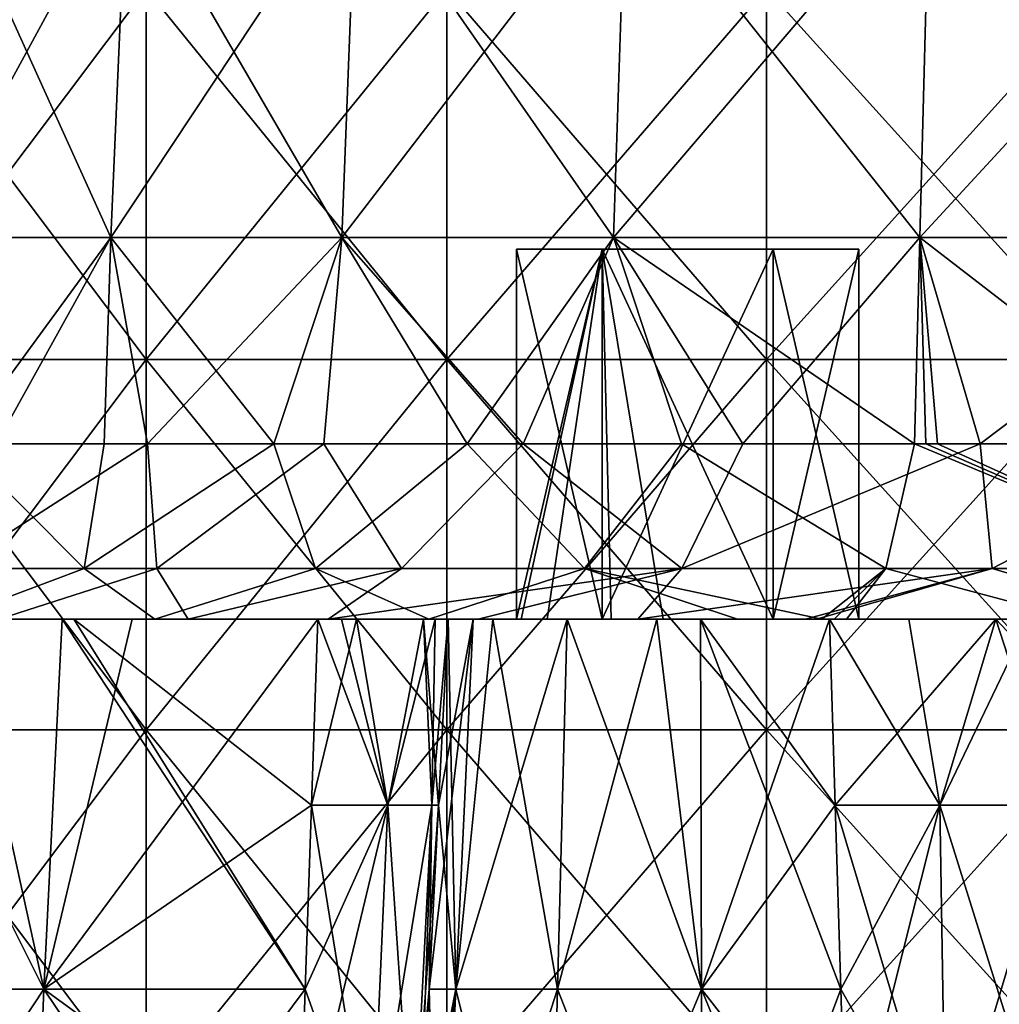
# Model space of a CAD drawing. Units: millimetres. Extents: x -92 to 92, y -245 to 265.
# Drawn here: x -58 to -31, y 110 to 136 of the extents above; entities that cross this region are included whole.
import ezdxf

# ---------------------------------------------------------------- set-up
doc = ezdxf.new("R2010")
doc.units = ezdxf.units.MM
doc.header["$LTSCALE"] = 65.185185
for name, color, linetype in [('20', 7, 'CONTINUOUS'), ('22', 7, 'CONTINUOUS'), ('27', 7, 'CONTINUOUS'), ('28', 7, 'CONTINUOUS'), ('29', 7, 'CONTINUOUS'), ('30', 7, 'CONTINUOUS'), ('31', 7, 'CONTINUOUS'), ('32', 7, 'CONTINUOUS'), ('33', 7, 'CONTINUOUS'), ('34', 7, 'CONTINUOUS'), ('35', 7, 'CONTINUOUS'), ('36', 7, 'CONTINUOUS'), ('37', 7, 'CONTINUOUS'), ('38', 7, 'CONTINUOUS'), ('39', 7, 'CONTINUOUS'), ('47', 7, 'CONTINUOUS'), ('48', 7, 'CONTINUOUS'), ('49', 7, 'CONTINUOUS'), ('50', 7, 'CONTINUOUS'), ('51', 7, 'CONTINUOUS'), ('52', 7, 'CONTINUOUS'), ('53', 7, 'CONTINUOUS'), ('54', 7, 'CONTINUOUS'), ('55', 7, 'CONTINUOUS'), ('56', 7, 'CONTINUOUS'), ('57', 7, 'CONTINUOUS'), ('68', 7, 'CONTINUOUS'), ('69', 7, 'CONTINUOUS')]:
    doc.layers.add(name, color=color, linetype=linetype)

msp = doc.modelspace()

# ---------------------------------------------------------------- linework, layer by layer
at = {"layer": '20', "linetype": 'CONTINUOUS'}
for points in [[(-31.425, 120, 72.282), (-35.767, 114.983, 74.315), (-35.922, 120, 74.102), (-31.425, 120, 72.282)], [(-32.939, 114.983, 72.891), (-35.767, 114.983, 74.315), (-31.425, 120, 72.282), (-32.939, 114.983, 72.891)], [(-29.803, 114.983, 72.45), (-32.939, 114.983, 72.891), (-30.524, 120, 72.197), (-29.803, 114.983, 72.45)], [(-30.524, 120, 72.197), (-32.939, 114.983, 72.891), (-31.425, 120, 72.282), (-30.524, 120, 72.197)], [(-35.767, 114.983, 74.315), (-32.939, 114.983, 72.891), (-35.614, 110.014, 74.525), (-35.767, 114.983, 74.315)], [(-32.939, 114.983, 72.891), (-35.459, 104.986, 74.738), (-35.614, 110.014, 74.525), (-32.939, 114.983, 72.891)], [(-32.782, 104.986, 73.391), (-35.459, 104.986, 74.738), (-32.939, 114.983, 72.891), (-32.782, 104.986, 73.391)], [(-29.803, 114.983, 72.45), (-32.782, 104.986, 73.391), (-32.939, 114.983, 72.891), (-29.803, 114.983, 72.45)], [(-29.815, 104.986, 72.974), (-32.782, 104.986, 73.391), (-29.803, 114.983, 72.45), (-29.815, 104.986, 72.974)]]:
    msp.add_3dface(points, dxfattribs=at)
at = {"layer": '22', "linetype": 'CONTINUOUS'}
for points in [[(-63.308, 110.014, 45.604), (-59.336, 120, 49.854), (-57.136, 110.014, 53.133), (-63.308, 110.014, 45.604)], [(-57.136, 110.014, -53.133), (-62.135, 120, -46.318), (-63.308, 110.014, -45.604), (-57.136, 110.014, -53.133)], [(-56.636, 120, -52.902), (-62.135, 120, -46.318), (-57.136, 110.014, -53.133), (-56.636, 120, -52.902)], [(-59.336, 120, 49.854), (-54.751, 120, 54.85), (-57.136, 110.014, 53.133), (-59.336, 120, 49.854)], [(-50.075, 110.014, -59.834), (-56.636, 120, -52.902), (-57.136, 110.014, -53.133), (-50.075, 110.014, -59.834)], [(-54.751, 120, 54.85), (-49.739, 120, 59.433), (-57.136, 110.014, 53.133), (-54.751, 120, 54.85)], [(-57.136, 110.014, 53.133), (-49.739, 120, 59.433), (-49.908, 114.983, 59.634), (-57.136, 110.014, 53.133)], [(-56.636, 120, -52.902), (-50.075, 110.014, -59.834), (-56.328, 120, -53.23), (-56.636, 120, -52.902)], [(-50.075, 110.014, -59.834), (-49.908, 114.983, -59.634), (-56.328, 120, -53.23), (-50.075, 110.014, -59.834)], [(-49.908, 114.983, -59.634), (-49.739, 120, -59.433), (-56.328, 120, -53.23), (-49.908, 114.983, -59.634)], [(-50.075, 110.014, 59.834), (-57.136, 110.014, 53.133), (-49.908, 114.983, 59.634), (-50.075, 110.014, 59.834)], [(-57.52, 100.017, -53.489), (-63.308, 110.014, -45.604), (-63.733, 100.017, -45.91), (-57.52, 100.017, -53.489)], [(-63.308, 110.014, 45.604), (-57.136, 110.014, 53.133), (-63.733, 100.017, 45.91), (-63.308, 110.014, 45.604)], [(-63.733, 100.017, 45.91), (-57.136, 110.014, 53.133), (-57.52, 100.017, 53.489), (-63.733, 100.017, 45.91)], [(-57.136, 110.014, -53.133), (-63.308, 110.014, -45.604), (-57.52, 100.017, -53.489), (-57.136, 110.014, -53.133)], [(-50.411, 100.017, -60.236), (-57.136, 110.014, -53.133), (-57.52, 100.017, -53.489), (-50.411, 100.017, -60.236)], [(-57.136, 110.014, 53.133), (-50.075, 110.014, 59.834), (-57.52, 100.017, 53.489), (-57.136, 110.014, 53.133)], [(-50.075, 110.014, 59.834), (-50.244, 104.986, 60.036), (-57.52, 100.017, 53.489), (-50.075, 110.014, 59.834)], [(-50.411, 100.017, -60.236), (-50.244, 104.986, -60.036), (-57.136, 110.014, -53.133), (-50.411, 100.017, -60.236)], [(-50.244, 104.986, -60.036), (-50.075, 110.014, -59.834), (-57.136, 110.014, -53.133), (-50.244, 104.986, -60.036)]]:
    msp.add_3dface(points, dxfattribs=at)
at = {"layer": '27', "linetype": 'CONTINUOUS'}
for points in [[(-63.415, 120, -44.55), (-62.135, 120, -46.318), (-54.134, 120, -47.841), (-63.415, 120, -44.55)], [(-63.415, 120, -44.55), (-54.134, 120, -47.841), (-59.689, 120, -40.7), (-63.415, 120, -44.55)], [(-62.135, 120, -46.318), (-56.636, 120, -52.902), (-54.134, 120, -47.841), (-62.135, 120, -46.318)], [(-54.751, 120, 54.85), (-59.336, 120, 49.854), (-53.471, 120, 52.665), (-54.751, 120, 54.85)], [(-59.336, 120, 49.854), (-58.053, 120, 44.729), (-53.471, 120, 52.665), (-59.336, 120, 49.854)], [(-53.238, 120, 48.837), (-58.053, 120, 44.729), (-58.354, 120, 42.592), (-53.238, 120, 48.837)], [(-53.471, 120, 52.665), (-58.053, 120, 44.729), (-53.238, 120, 48.837), (-53.471, 120, 52.665)], [(-56.636, 120, -52.902), (-56.328, 120, -53.23), (-46.74, 120, -55.088), (-56.636, 120, -52.902)], [(-54.134, 120, -47.841), (-56.636, 120, -52.902), (-46.74, 120, -55.088), (-54.134, 120, -47.841)], [(-56.328, 120, -53.23), (-49.739, 120, -59.433), (-46.74, 120, -55.088), (-56.328, 120, -53.23)], [(-49.739, 120, 59.433), (-54.751, 120, 54.85), (-53.471, 120, 52.665), (-49.739, 120, 59.433)], [(-48.688, 120, 60.454), (-49.739, 120, 59.433), (-53.471, 120, 52.665), (-48.688, 120, 60.454)], [(-48.688, 120, 60.454), (-53.471, 120, 52.665), (-45.403, 120, 56.195), (-48.688, 120, 60.454)], [(-45.403, 120, 56.195), (-53.471, 120, 52.665), (-49.457, 120, 52.662), (-45.403, 120, 56.195)], [(-49.457, 120, 52.662), (-53.471, 120, 52.665), (-53.238, 120, 48.837), (-49.457, 120, 52.662)], [(-49.739, 120, -59.433), (-49.098, 120, -60.02), (-46.74, 120, -55.088), (-49.739, 120, -59.433)], [(-49.098, 120, -60.02), (-46.885, 120, -63.356), (-42.059, 120, -64.849), (-49.098, 120, -60.02)], [(-46.74, 120, -55.088), (-49.098, 120, -60.02), (-38.408, 120, -61.188), (-46.74, 120, -55.088)], [(-49.098, 120, -60.02), (-40.408, 120, -64.849), (-38.408, 120, -61.188), (-49.098, 120, -60.02)], [(-40.408, 120, -64.849), (-49.098, 120, -60.02), (-42.059, 120, -64.849), (-40.408, 120, -64.849)], [(-46.885, 120, 63.356), (-48.688, 120, 60.454), (-41.098, 120, 59.415), (-46.885, 120, 63.356)], [(-41.098, 120, 59.415), (-48.688, 120, 60.454), (-45.403, 120, 56.195), (-41.098, 120, 59.415)], [(-46.885, 120, -63.356), (-46.213, 120, -68.161), (-44.369, 120, -68.849), (-46.885, 120, -63.356)], [(-42.059, 120, -64.849), (-46.885, 120, -63.356), (-44.369, 120, -68.849), (-42.059, 120, -64.849)], [(-46.569, 120, 64.265), (-46.885, 120, 63.356), (-36.566, 120, 62.308), (-46.569, 120, 64.265)], [(-36.566, 120, 62.308), (-46.885, 120, 63.356), (-41.098, 120, 59.415), (-36.566, 120, 62.308)], [(-46.213, 120, 68.161), (-46.569, 120, 64.265), (-44.248, 120, 68.64), (-46.213, 120, 68.161)], [(-44.248, 120, 68.64), (-46.569, 120, 64.265), (-42.059, 120, 64.849), (-44.248, 120, 68.64)], [(-42.059, 120, 64.849), (-46.569, 120, 64.265), (-36.566, 120, 62.308), (-42.059, 120, 64.849)], [(-46.213, 120, -68.161), (-45.543, 120, -71.796), (-43.543, 120, -70.279), (-46.213, 120, -68.161)], [(-46.213, 120, -68.161), (-43.543, 120, -70.279), (-44.369, 120, -68.849), (-46.213, 120, -68.161)], [(-45.543, 120, 71.796), (-46.213, 120, 68.161), (-44.369, 120, 68.849), (-45.543, 120, 71.796)], [(-46.213, 120, 68.161), (-44.248, 120, 68.64), (-44.369, 120, 68.849), (-46.213, 120, 68.161)], [(-45.543, 120, -71.796), (-45.008, 120, -72.671), (-43.543, 120, -70.279), (-45.543, 120, -71.796)], [(-43, 120, 74.478), (-45.543, 120, 71.796), (-42.059, 120, 72.849), (-43, 120, 74.478)], [(-42.059, 120, 72.849), (-45.543, 120, 71.796), (-44.369, 120, 68.849), (-42.059, 120, 72.849)], [(-45.008, 120, -72.671), (-43, 120, -74.478), (-39.405, 120, -75.339), (-45.008, 120, -72.671)], [(-45.008, 120, -72.671), (-39.405, 120, -75.339), (-42.059, 120, -72.849), (-45.008, 120, -72.671)], [(-43.543, 120, -70.279), (-45.008, 120, -72.671), (-42.059, 120, -72.849), (-43.543, 120, -70.279)], [(-40.579, 120, 75.296), (-43, 120, 74.478), (-41.818, 120, 72.849), (-40.579, 120, 75.296)], [(-41.818, 120, 72.849), (-43, 120, 74.478), (-42.059, 120, 72.849), (-41.818, 120, 72.849)], [(-39.405, 120, -75.339), (-35.922, 120, -74.102), (-42.059, 120, -72.849), (-39.405, 120, -75.339)], [(-42.059, 120, -72.849), (-35.922, 120, -74.102), (-37.441, 120, -72.849), (-42.059, 120, -72.849)], [(-37.441, 120, 64.849), (-42.059, 120, 64.849), (-36.271, 120, 62.48), (-37.441, 120, 64.849)], [(-36.271, 120, 62.48), (-42.059, 120, 64.849), (-36.566, 120, 62.308), (-36.271, 120, 62.48)], [(-37.441, 120, 72.849), (-40.579, 120, 75.296), (-41.818, 120, 72.849), (-37.441, 120, 72.849)], [(-31.425, 120, 72.282), (-39.405, 120, 75.339), (-40.579, 120, 75.296), (-31.425, 120, 72.282)], [(-31.425, 120, 72.282), (-40.579, 120, 75.296), (-37.441, 120, 72.849), (-31.425, 120, 72.282)], [(-40.408, 120, -64.849), (-37.441, 120, -64.849), (-36.122, 120, -62.566), (-40.408, 120, -64.849)], [(-38.408, 120, -61.188), (-40.408, 120, -64.849), (-36.122, 120, -62.566), (-38.408, 120, -61.188)], [(-31.425, 120, 72.282), (-35.922, 120, 74.102), (-39.405, 120, 75.339), (-31.425, 120, 72.282)], [(-35.131, 120, 68.849), (-31.425, 120, 72.282), (-37.441, 120, 72.849), (-35.131, 120, 68.849)], [(-35.922, 120, -74.102), (-33.777, 120, -72.911), (-37.441, 120, -72.849), (-35.922, 120, -74.102)], [(-37.441, 120, -72.849), (-33.777, 120, -72.911), (-35.131, 120, -68.849), (-37.441, 120, -72.849)], [(-35.131, 120, 68.849), (-37.441, 120, 64.849), (-33.395, 120, 67.417), (-35.131, 120, 68.849)], [(-33.395, 120, 67.417), (-37.441, 120, 64.849), (-36.271, 120, 62.48), (-33.395, 120, 67.417)], [(-35.131, 120, -68.849), (-29.264, 120, -66.052), (-37.441, 120, -64.849), (-35.131, 120, -68.849)], [(-37.441, 120, -64.849), (-29.264, 120, -66.052), (-35.456, 120, -62.946), (-37.441, 120, -64.849)], [(-36.122, 120, -62.566), (-37.441, 120, -64.849), (-35.79, 120, -62.757), (-36.122, 120, -62.566)], [(-35.79, 120, -62.757), (-37.441, 120, -64.849), (-35.456, 120, -62.946), (-35.79, 120, -62.757)], [(-33.395, 120, 67.417), (-36.271, 120, 62.48), (-26.91, 120, 67.046), (-33.395, 120, 67.417)], [(-30.524, 120, 72.197), (-31.425, 120, 72.282), (-35.131, 120, 68.849), (-30.524, 120, 72.197)], [(-30.524, 120, 72.197), (-35.131, 120, 68.849), (-33.395, 120, 67.417), (-30.524, 120, 72.197)], [(-33.777, 120, -72.911), (-29.264, 120, -66.052), (-35.131, 120, -68.849), (-33.777, 120, -72.911)], [(-33.777, 120, -72.911), (-31.425, 120, -72.282), (-29.264, 120, -66.052), (-33.777, 120, -72.911)], [(-30.524, 120, 72.197), (-33.395, 120, 67.417), (-26.91, 120, 67.046), (-30.524, 120, 72.197)], [(-31.425, 120, -72.282), (-26.601, 120, -72.792), (-29.264, 120, -66.052), (-31.425, 120, -72.282)]]:
    msp.add_3dface(points, dxfattribs=at)
at = {"layer": '28', "linetype": 'CONTINUOUS'}
for points in [[(-49.908, 114.983, 59.634), (-49.739, 120, 59.433), (-48.688, 120, 60.454), (-49.908, 114.983, 59.634)], [(-47.842, 114.983, 62.035), (-49.908, 114.983, 59.634), (-48.688, 120, 60.454), (-47.842, 114.983, 62.035)], [(-46.885, 120, 63.356), (-47.842, 114.983, 62.035), (-48.688, 120, 60.454), (-46.885, 120, 63.356)], [(-46.656, 114.983, 64.971), (-47.842, 114.983, 62.035), (-46.569, 120, 64.265), (-46.656, 114.983, 64.971)], [(-46.569, 120, 64.265), (-47.842, 114.983, 62.035), (-46.885, 120, 63.356), (-46.569, 120, 64.265)], [(-46.475, 114.983, 68.133), (-46.656, 114.983, 64.971), (-46.213, 120, 68.161), (-46.475, 114.983, 68.133)], [(-46.213, 120, 68.161), (-46.656, 114.983, 64.971), (-46.569, 120, 64.265), (-46.213, 120, 68.161)], [(-50.244, 104.986, 60.036), (-50.075, 110.014, 59.834), (-47.842, 114.983, 62.035), (-50.244, 104.986, 60.036)], [(-50.244, 104.986, 60.036), (-47.842, 114.983, 62.035), (-48.29, 104.986, 62.307), (-50.244, 104.986, 60.036)], [(-50.075, 110.014, 59.834), (-49.908, 114.983, 59.634), (-47.842, 114.983, 62.035), (-50.075, 110.014, 59.834)], [(-47.842, 114.983, 62.035), (-46.656, 114.983, 64.971), (-48.29, 104.986, 62.307), (-47.842, 114.983, 62.035)], [(-48.29, 104.986, 62.307), (-46.656, 114.983, 64.971), (-47.167, 104.986, 65.086), (-48.29, 104.986, 62.307)], [(-46.656, 114.983, 64.971), (-46.475, 114.983, 68.133), (-47.167, 104.986, 65.086), (-46.656, 114.983, 64.971)], [(-47.167, 104.986, 65.086), (-46.475, 114.983, 68.133), (-46.734, 110.014, 68.105), (-47.167, 104.986, 65.086)], [(-46.996, 104.986, 68.077), (-47.167, 104.986, 65.086), (-46.734, 110.014, 68.105), (-46.996, 104.986, 68.077)]]:
    msp.add_3dface(points, dxfattribs=at)
at = {"layer": '29', "linetype": 'CONTINUOUS'}
for points in [[(-46.734, 110.014, 68.105), (-46.475, 114.983, 68.133), (-45.543, 120, 71.796), (-46.734, 110.014, 68.105)], [(-46.01, 110.014, 72.033), (-46.734, 110.014, 68.105), (-45.543, 120, 71.796), (-46.01, 110.014, 72.033)], [(-46.475, 114.983, 68.133), (-46.213, 120, 68.161), (-45.543, 120, 71.796), (-46.475, 114.983, 68.133)], [(-43.262, 110.014, 74.931), (-46.01, 110.014, 72.033), (-43, 120, 74.478), (-43.262, 110.014, 74.931)], [(-43, 120, 74.478), (-46.01, 110.014, 72.033), (-45.543, 120, 71.796), (-43, 120, 74.478)], [(-39.378, 110.014, 75.862), (-43.262, 110.014, 74.931), (-40.579, 120, 75.296), (-39.378, 110.014, 75.862)], [(-40.579, 120, 75.296), (-43.262, 110.014, 74.931), (-43, 120, 74.478), (-40.579, 120, 75.296)], [(-39.405, 120, 75.339), (-39.378, 110.014, 75.862), (-40.579, 120, 75.296), (-39.405, 120, 75.339)], [(-35.922, 120, 74.102), (-39.378, 110.014, 75.862), (-39.405, 120, 75.339), (-35.922, 120, 74.102)], [(-35.922, 120, 74.102), (-35.767, 114.983, 74.315), (-39.378, 110.014, 75.862), (-35.922, 120, 74.102)], [(-35.767, 114.983, 74.315), (-35.614, 110.014, 74.525), (-39.378, 110.014, 75.862), (-35.767, 114.983, 74.315)], [(-47.255, 100.017, 68.05), (-46.996, 104.986, 68.077), (-46.01, 110.014, 72.033), (-47.255, 100.017, 68.05)], [(-46.477, 100.017, 72.271), (-47.255, 100.017, 68.05), (-46.01, 110.014, 72.033), (-46.477, 100.017, 72.271)], [(-46.996, 104.986, 68.077), (-46.734, 110.014, 68.105), (-46.01, 110.014, 72.033), (-46.996, 104.986, 68.077)], [(-43.524, 100.017, 75.385), (-46.477, 100.017, 72.271), (-43.262, 110.014, 74.931), (-43.524, 100.017, 75.385)], [(-43.262, 110.014, 74.931), (-46.477, 100.017, 72.271), (-46.01, 110.014, 72.033), (-43.262, 110.014, 74.931)], [(-39.35, 100.017, 76.386), (-43.524, 100.017, 75.385), (-39.378, 110.014, 75.862), (-39.35, 100.017, 76.386)], [(-39.378, 110.014, 75.862), (-43.524, 100.017, 75.385), (-43.262, 110.014, 74.931), (-39.378, 110.014, 75.862)], [(-35.614, 110.014, 74.525), (-39.35, 100.017, 76.386), (-39.378, 110.014, 75.862), (-35.614, 110.014, 74.525)], [(-35.614, 110.014, 74.525), (-35.459, 104.986, 74.738), (-39.35, 100.017, 76.386), (-35.614, 110.014, 74.525)]]:
    msp.add_3dface(points, dxfattribs=at)
at = {"layer": '30', "linetype": 'CONTINUOUS'}
for points in [[(-35.767, 114.983, -74.315), (-32.939, 114.983, -72.891), (-35.922, 120, -74.102), (-35.767, 114.983, -74.315)], [(-35.922, 120, -74.102), (-32.939, 114.983, -72.891), (-33.777, 120, -72.911), (-35.922, 120, -74.102)], [(-33.777, 120, -72.911), (-32.939, 114.983, -72.891), (-31.425, 120, -72.282), (-33.777, 120, -72.911)], [(-32.939, 114.983, -72.891), (-29.803, 114.983, -72.45), (-31.425, 120, -72.282), (-32.939, 114.983, -72.891)], [(-26.691, 114.983, -73.039), (-26.601, 120, -72.792), (-31.425, 120, -72.282), (-26.691, 114.983, -73.039)], [(-29.803, 114.983, -72.45), (-26.691, 114.983, -73.039), (-31.425, 120, -72.282), (-29.803, 114.983, -72.45)], [(-32.939, 114.983, -72.891), (-35.767, 114.983, -74.315), (-32.782, 104.986, -73.391), (-32.939, 114.983, -72.891)], [(-32.782, 104.986, -73.391), (-35.767, 114.983, -74.315), (-35.614, 110.014, -74.525), (-32.782, 104.986, -73.391)], [(-29.803, 114.983, -72.45), (-32.939, 114.983, -72.891), (-29.815, 104.986, -72.974), (-29.803, 114.983, -72.45)], [(-29.815, 104.986, -72.974), (-32.939, 114.983, -72.891), (-32.782, 104.986, -73.391), (-29.815, 104.986, -72.974)], [(-35.459, 104.986, -74.738), (-32.782, 104.986, -73.391), (-35.614, 110.014, -74.525), (-35.459, 104.986, -74.738)]]:
    msp.add_3dface(points, dxfattribs=at)
at = {"layer": '31', "linetype": 'CONTINUOUS'}
for points in [[(-46.475, 114.983, -68.133), (-46.01, 110.014, -72.033), (-46.213, 120, -68.161), (-46.475, 114.983, -68.133)], [(-46.213, 120, -68.161), (-46.01, 110.014, -72.033), (-45.543, 120, -71.796), (-46.213, 120, -68.161)], [(-46.01, 110.014, -72.033), (-43.262, 110.014, -74.931), (-45.008, 120, -72.671), (-46.01, 110.014, -72.033)], [(-45.543, 120, -71.796), (-46.01, 110.014, -72.033), (-45.008, 120, -72.671), (-45.543, 120, -71.796)], [(-45.008, 120, -72.671), (-43.262, 110.014, -74.931), (-43, 120, -74.478), (-45.008, 120, -72.671)], [(-43.262, 110.014, -74.931), (-39.378, 110.014, -75.862), (-43, 120, -74.478), (-43.262, 110.014, -74.931)], [(-43, 120, -74.478), (-39.378, 110.014, -75.862), (-39.405, 120, -75.339), (-43, 120, -74.478)], [(-35.767, 114.983, -74.315), (-35.922, 120, -74.102), (-39.405, 120, -75.339), (-35.767, 114.983, -74.315)], [(-35.614, 110.014, -74.525), (-35.767, 114.983, -74.315), (-39.405, 120, -75.339), (-35.614, 110.014, -74.525)], [(-39.378, 110.014, -75.862), (-35.614, 110.014, -74.525), (-39.405, 120, -75.339), (-39.378, 110.014, -75.862)], [(-46.734, 110.014, -68.105), (-46.01, 110.014, -72.033), (-46.475, 114.983, -68.133), (-46.734, 110.014, -68.105)], [(-46.477, 100.017, -72.271), (-46.734, 110.014, -68.105), (-46.996, 104.986, -68.077), (-46.477, 100.017, -72.271)], [(-46.01, 110.014, -72.033), (-46.734, 110.014, -68.105), (-46.477, 100.017, -72.271), (-46.01, 110.014, -72.033)], [(-43.524, 100.017, -75.385), (-46.01, 110.014, -72.033), (-46.477, 100.017, -72.271), (-43.524, 100.017, -75.385)], [(-43.262, 110.014, -74.931), (-46.01, 110.014, -72.033), (-43.524, 100.017, -75.385), (-43.262, 110.014, -74.931)], [(-39.35, 100.017, -76.386), (-43.262, 110.014, -74.931), (-43.524, 100.017, -75.385), (-39.35, 100.017, -76.386)], [(-39.378, 110.014, -75.862), (-43.262, 110.014, -74.931), (-39.35, 100.017, -76.386), (-39.378, 110.014, -75.862)], [(-35.459, 104.986, -74.738), (-35.614, 110.014, -74.525), (-39.378, 110.014, -75.862), (-35.459, 104.986, -74.738)], [(-35.305, 100.017, -74.949), (-35.459, 104.986, -74.738), (-39.378, 110.014, -75.862), (-35.305, 100.017, -74.949)], [(-35.305, 100.017, -74.949), (-39.378, 110.014, -75.862), (-39.35, 100.017, -76.386), (-35.305, 100.017, -74.949)]]:
    msp.add_3dface(points, dxfattribs=at)
at = {"layer": '32', "linetype": 'CONTINUOUS'}
for points in [[(-49.908, 114.983, -59.634), (-47.842, 114.983, -62.035), (-49.739, 120, -59.433), (-49.908, 114.983, -59.634)], [(-49.739, 120, -59.433), (-47.842, 114.983, -62.035), (-49.098, 120, -60.02), (-49.739, 120, -59.433)], [(-49.098, 120, -60.02), (-47.842, 114.983, -62.035), (-46.885, 120, -63.356), (-49.098, 120, -60.02)], [(-47.842, 114.983, -62.035), (-46.656, 114.983, -64.971), (-46.885, 120, -63.356), (-47.842, 114.983, -62.035)], [(-46.475, 114.983, -68.133), (-46.213, 120, -68.161), (-46.885, 120, -63.356), (-46.475, 114.983, -68.133)], [(-46.656, 114.983, -64.971), (-46.475, 114.983, -68.133), (-46.885, 120, -63.356), (-46.656, 114.983, -64.971)], [(-50.075, 110.014, -59.834), (-48.29, 104.986, -62.307), (-49.908, 114.983, -59.634), (-50.075, 110.014, -59.834)], [(-49.908, 114.983, -59.634), (-48.29, 104.986, -62.307), (-47.842, 114.983, -62.035), (-49.908, 114.983, -59.634)], [(-48.29, 104.986, -62.307), (-47.167, 104.986, -65.086), (-47.842, 114.983, -62.035), (-48.29, 104.986, -62.307)], [(-47.842, 114.983, -62.035), (-47.167, 104.986, -65.086), (-46.656, 114.983, -64.971), (-47.842, 114.983, -62.035)], [(-47.167, 104.986, -65.086), (-46.996, 104.986, -68.077), (-46.656, 114.983, -64.971), (-47.167, 104.986, -65.086)], [(-46.996, 104.986, -68.077), (-46.734, 110.014, -68.105), (-46.656, 114.983, -64.971), (-46.996, 104.986, -68.077)], [(-46.734, 110.014, -68.105), (-46.475, 114.983, -68.133), (-46.656, 114.983, -64.971), (-46.734, 110.014, -68.105)], [(-50.244, 104.986, -60.036), (-48.29, 104.986, -62.307), (-50.075, 110.014, -59.834), (-50.244, 104.986, -60.036)]]:
    msp.add_3dface(points, dxfattribs=at)
at = {"layer": '33', "linetype": 'CONTINUOUS'}
for points in [[(-37.441, 120, -72.849), (-35.131, 120, -68.849), (-35.131, 130, -68.849), (-37.441, 120, -72.849)], [(-37.441, 130, -72.849), (-37.441, 120, -72.849), (-35.131, 130, -68.849), (-37.441, 130, -72.849)]]:
    msp.add_3dface(points, dxfattribs=at)
at = {"layer": '34', "linetype": 'CONTINUOUS'}
for points in [[(-42.059, 120, -72.849), (-37.441, 120, -72.849), (-37.441, 130, -72.849), (-42.059, 120, -72.849)], [(-42.059, 120, -72.849), (-37.441, 130, -72.849), (-42.059, 130, -72.849), (-42.059, 120, -72.849)]]:
    msp.add_3dface(points, dxfattribs=at)
at = {"layer": '35', "linetype": 'CONTINUOUS'}
for points in [[(-44.369, 120, -68.849), (-43.543, 120, -70.279), (-42.059, 130, -72.849), (-44.369, 120, -68.849)], [(-44.369, 120, -68.849), (-42.059, 130, -72.849), (-44.369, 130, -68.849), (-44.369, 120, -68.849)], [(-43.543, 120, -70.279), (-42.059, 120, -72.849), (-42.059, 130, -72.849), (-43.543, 120, -70.279)]]:
    msp.add_3dface(points, dxfattribs=at)
at = {"layer": '36', "linetype": 'CONTINUOUS'}
for points in [[(-42.059, 120, -64.849), (-44.369, 120, -68.849), (-44.369, 130, -68.849), (-42.059, 120, -64.849)], [(-42.059, 120, -64.849), (-44.369, 130, -68.849), (-42.059, 130, -64.849), (-42.059, 120, -64.849)]]:
    msp.add_3dface(points, dxfattribs=at)
at = {"layer": '37', "linetype": 'CONTINUOUS'}
for points in [[(-37.441, 120, -64.849), (-40.408, 120, -64.849), (-42.059, 130, -64.849), (-37.441, 120, -64.849)], [(-37.441, 120, -64.849), (-42.059, 130, -64.849), (-37.441, 130, -64.849), (-37.441, 120, -64.849)], [(-40.408, 120, -64.849), (-42.059, 120, -64.849), (-42.059, 130, -64.849), (-40.408, 120, -64.849)]]:
    msp.add_3dface(points, dxfattribs=at)
at = {"layer": '38', "linetype": 'CONTINUOUS'}
for points in [[(-35.131, 120, -68.849), (-37.441, 120, -64.849), (-37.441, 130, -64.849), (-35.131, 120, -68.849)], [(-35.131, 130, -68.849), (-35.131, 120, -68.849), (-37.441, 130, -64.849), (-35.131, 130, -68.849)]]:
    msp.add_3dface(points, dxfattribs=at)
at = {"layer": '39', "linetype": 'CONTINUOUS'}
for points in [[(-37.441, 130, -72.849), (-35.131, 130, -68.849), (-44.369, 130, -68.849), (-37.441, 130, -72.849)], [(-42.059, 130, -72.849), (-37.441, 130, -72.849), (-44.369, 130, -68.849), (-42.059, 130, -72.849)], [(-44.369, 130, -68.849), (-35.131, 130, -68.849), (-42.059, 130, -64.849), (-44.369, 130, -68.849)], [(-42.059, 130, -64.849), (-35.131, 130, -68.849), (-37.441, 130, -64.849), (-42.059, 130, -64.849)]]:
    msp.add_3dface(points, dxfattribs=at)
at = {"layer": '47', "linetype": 'CONTINUOUS'}
for points in [[(-44.369, 120, 68.849), (-44.248, 120, 68.64), (-42.059, 130, 64.849), (-44.369, 120, 68.849)], [(-44.369, 130, 68.849), (-44.369, 120, 68.849), (-42.059, 130, 64.849), (-44.369, 130, 68.849)], [(-44.248, 120, 68.64), (-42.059, 120, 64.849), (-42.059, 130, 64.849), (-44.248, 120, 68.64)]]:
    msp.add_3dface(points, dxfattribs=at)
at = {"layer": '48', "linetype": 'CONTINUOUS'}
for points in [[(-42.059, 120, 72.849), (-44.369, 120, 68.849), (-44.369, 130, 68.849), (-42.059, 120, 72.849)], [(-42.059, 120, 72.849), (-44.369, 130, 68.849), (-42.059, 130, 72.849), (-42.059, 120, 72.849)]]:
    msp.add_3dface(points, dxfattribs=at)
at = {"layer": '49', "linetype": 'CONTINUOUS'}
for points in [[(-37.441, 120, 72.849), (-41.818, 120, 72.849), (-42.059, 130, 72.849), (-37.441, 120, 72.849)], [(-37.441, 120, 72.849), (-42.059, 130, 72.849), (-37.441, 130, 72.849), (-37.441, 120, 72.849)], [(-41.818, 120, 72.849), (-42.059, 120, 72.849), (-42.059, 130, 72.849), (-41.818, 120, 72.849)]]:
    msp.add_3dface(points, dxfattribs=at)
at = {"layer": '50', "linetype": 'CONTINUOUS'}
for points in [[(-35.131, 120, 68.849), (-37.441, 120, 72.849), (-37.441, 130, 72.849), (-35.131, 120, 68.849)], [(-35.131, 120, 68.849), (-37.441, 130, 72.849), (-35.131, 130, 68.849), (-35.131, 120, 68.849)]]:
    msp.add_3dface(points, dxfattribs=at)
at = {"layer": '51', "linetype": 'CONTINUOUS'}
for points in [[(-37.441, 120, 64.849), (-35.131, 120, 68.849), (-35.131, 130, 68.849), (-37.441, 120, 64.849)], [(-37.441, 120, 64.849), (-35.131, 130, 68.849), (-37.441, 130, 64.849), (-37.441, 120, 64.849)]]:
    msp.add_3dface(points, dxfattribs=at)
at = {"layer": '52', "linetype": 'CONTINUOUS'}
for points in [[(-42.059, 120, 64.849), (-37.441, 120, 64.849), (-37.441, 130, 64.849), (-42.059, 120, 64.849)], [(-42.059, 130, 64.849), (-42.059, 120, 64.849), (-37.441, 130, 64.849), (-42.059, 130, 64.849)]]:
    msp.add_3dface(points, dxfattribs=at)
at = {"layer": '53', "linetype": 'CONTINUOUS'}
for points in [[(-44.369, 130, 68.849), (-42.059, 130, 64.849), (-37.441, 130, 72.849), (-44.369, 130, 68.849)], [(-42.059, 130, 72.849), (-44.369, 130, 68.849), (-37.441, 130, 72.849), (-42.059, 130, 72.849)], [(-37.441, 130, 72.849), (-42.059, 130, 64.849), (-35.131, 130, 68.849), (-37.441, 130, 72.849)], [(-35.131, 130, 68.849), (-42.059, 130, 64.849), (-37.441, 130, 64.849), (-35.131, 130, 68.849)]]:
    msp.add_3dface(points, dxfattribs=at)
at = {"layer": '54', "linetype": 'CONTINUOUS'}
for points in [[(-34.402, 121.373, -59.585), (-25.572, 121.373, -63.875), (-33.626, 124.738, -58.242), (-34.402, 121.373, -59.585)], [(-33.626, 124.738, -58.242), (-25.572, 121.373, -63.875), (-33.316, 124.738, -58.419), (-33.626, 124.738, -58.242)], [(-33.316, 124.738, -58.419), (-25.572, 121.373, -63.875), (-33.006, 124.738, -58.595), (-33.316, 124.738, -58.419)], [(-33.006, 124.738, -58.595), (-25.572, 121.373, -63.875), (-26.261, 124.738, -61.912), (-33.006, 124.738, -58.595)], [(-36.122, 120, -62.566), (-35.79, 120, -62.757), (-34.402, 121.373, -59.585), (-36.122, 120, -62.566)], [(-35.79, 120, -62.757), (-35.456, 120, -62.946), (-34.402, 121.373, -59.585), (-35.79, 120, -62.757)], [(-35.456, 120, -62.946), (-29.264, 120, -66.052), (-34.402, 121.373, -59.585), (-35.456, 120, -62.946)], [(-34.402, 121.373, -59.585), (-29.264, 120, -66.052), (-25.572, 121.373, -63.875), (-34.402, 121.373, -59.585)]]:
    msp.add_3dface(points, dxfattribs=at)
at = {"layer": '55', "linetype": 'CONTINUOUS'}
for points in [[(-61.155, 121.373, -31.527), (-56.045, 121.373, -39.91), (-59.399, 124.738, -31.537), (-61.155, 121.373, -31.527)], [(-54.083, 121.373, 42.531), (-59.585, 121.373, 34.402), (-54.337, 124.738, 39.627), (-54.083, 121.373, 42.531)], [(-54.337, 124.738, 39.627), (-59.585, 121.373, 34.402), (-58.419, 124.738, 33.316), (-54.337, 124.738, 39.627)], [(-59.399, 124.738, -31.537), (-56.045, 121.373, -39.91), (-55.508, 124.738, -37.968), (-59.399, 124.738, -31.537)], [(-56.045, 121.373, -39.91), (-49.795, 121.373, -47.48), (-50.925, 124.738, -43.925), (-56.045, 121.373, -39.91)], [(-55.508, 124.738, -37.968), (-56.045, 121.373, -39.91), (-50.925, 124.738, -43.925), (-55.508, 124.738, -37.968)], [(-49.575, 124.738, 45.443), (-54.083, 121.373, 42.531), (-54.337, 124.738, 39.627), (-49.575, 124.738, 45.443)], [(-47.48, 121.373, 49.795), (-54.083, 121.373, 42.531), (-49.575, 124.738, 45.443), (-47.48, 121.373, 49.795)], [(-50.925, 124.738, -43.925), (-49.795, 121.373, -47.48), (-45.705, 124.738, -49.334), (-50.925, 124.738, -43.925)], [(-49.795, 121.373, -47.48), (-42.531, 121.373, -54.083), (-45.705, 124.738, -49.334), (-49.795, 121.373, -47.48)], [(-44.195, 124.738, 50.691), (-47.48, 121.373, 49.795), (-49.575, 124.738, 45.443), (-44.195, 124.738, 50.691)], [(-39.91, 121.373, 56.045), (-47.48, 121.373, 49.795), (-44.195, 124.738, 50.691), (-39.91, 121.373, 56.045)], [(-45.705, 124.738, -49.334), (-42.531, 121.373, -54.083), (-39.915, 124.738, -54.126), (-45.705, 124.738, -49.334)], [(-38.262, 124.738, 55.306), (-39.91, 121.373, 56.045), (-44.195, 124.738, 50.691), (-38.262, 124.738, 55.306)], [(-42.531, 121.373, -54.083), (-34.402, 121.373, -59.585), (-39.915, 124.738, -54.126), (-42.531, 121.373, -54.083)], [(-34.402, 121.373, -59.585), (-33.626, 124.738, -58.242), (-39.915, 124.738, -54.126), (-34.402, 121.373, -59.585)], [(-31.527, 121.373, 61.155), (-39.91, 121.373, 56.045), (-31.852, 124.738, 59.23), (-31.527, 121.373, 61.155)], [(-31.852, 124.738, 59.23), (-39.91, 121.373, 56.045), (-38.262, 124.738, 55.306), (-31.852, 124.738, 59.23)], [(-25.044, 124.738, 62.415), (-31.527, 121.373, 61.155), (-31.852, 124.738, 59.23), (-25.044, 124.738, 62.415)], [(-22.503, 121.373, 65.019), (-31.527, 121.373, 61.155), (-25.044, 124.738, 62.415), (-22.503, 121.373, 65.019)], [(-61.155, 121.373, -31.527), (-59.689, 120, -40.7), (-56.045, 121.373, -39.91), (-61.155, 121.373, -31.527)], [(-59.689, 120, -40.7), (-54.134, 120, -47.841), (-56.045, 121.373, -39.91), (-59.689, 120, -40.7)], [(-54.083, 121.373, 42.531), (-58.354, 120, 42.592), (-59.585, 121.373, 34.402), (-54.083, 121.373, 42.531)], [(-53.238, 120, 48.837), (-58.354, 120, 42.592), (-54.083, 121.373, 42.531), (-53.238, 120, 48.837)], [(-56.045, 121.373, -39.91), (-54.134, 120, -47.841), (-49.795, 121.373, -47.48), (-56.045, 121.373, -39.91)], [(-54.134, 120, -47.841), (-46.74, 120, -55.088), (-49.795, 121.373, -47.48), (-54.134, 120, -47.841)], [(-47.48, 121.373, 49.795), (-53.238, 120, 48.837), (-54.083, 121.373, 42.531), (-47.48, 121.373, 49.795)], [(-49.457, 120, 52.662), (-53.238, 120, 48.837), (-47.48, 121.373, 49.795), (-49.457, 120, 52.662)], [(-49.795, 121.373, -47.48), (-46.74, 120, -55.088), (-42.531, 121.373, -54.083), (-49.795, 121.373, -47.48)], [(-45.403, 120, 56.195), (-49.457, 120, 52.662), (-39.91, 121.373, 56.045), (-45.403, 120, 56.195)], [(-39.91, 121.373, 56.045), (-49.457, 120, 52.662), (-47.48, 121.373, 49.795), (-39.91, 121.373, 56.045)], [(-46.74, 120, -55.088), (-38.408, 120, -61.188), (-42.531, 121.373, -54.083), (-46.74, 120, -55.088)], [(-41.098, 120, 59.415), (-45.403, 120, 56.195), (-39.91, 121.373, 56.045), (-41.098, 120, 59.415)], [(-38.408, 120, -61.188), (-36.122, 120, -62.566), (-42.531, 121.373, -54.083), (-38.408, 120, -61.188)], [(-36.122, 120, -62.566), (-34.402, 121.373, -59.585), (-42.531, 121.373, -54.083), (-36.122, 120, -62.566)], [(-36.566, 120, 62.308), (-41.098, 120, 59.415), (-31.527, 121.373, 61.155), (-36.566, 120, 62.308)], [(-31.527, 121.373, 61.155), (-41.098, 120, 59.415), (-39.91, 121.373, 56.045), (-31.527, 121.373, 61.155)], [(-36.271, 120, 62.48), (-36.566, 120, 62.308), (-31.527, 121.373, 61.155), (-36.271, 120, 62.48)], [(-26.91, 120, 67.046), (-36.271, 120, 62.48), (-31.527, 121.373, 61.155), (-26.91, 120, 67.046)], [(-22.503, 121.373, 65.019), (-26.91, 120, 67.046), (-31.527, 121.373, 61.155), (-22.503, 121.373, 65.019)]]:
    msp.add_3dface(points, dxfattribs=at)
at = {"layer": '56', "linetype": 'CONTINUOUS'}
for points in [[(-55.325, 130.313, 37.72), (-60.328, 130.313, 29.053), (-54.892, 140.309, 37.425), (-55.325, 130.313, 37.72)], [(-60.328, 130.313, 29.053), (-59.856, 140.309, 28.825), (-54.892, 140.309, 37.425), (-60.328, 130.313, 29.053)], [(-60.328, 130.313, -29.053), (-55.325, 130.313, -37.72), (-59.856, 140.309, -28.825), (-60.328, 130.313, -29.053)], [(-55.325, 130.313, -37.72), (-54.892, 140.309, -37.425), (-59.856, 140.309, -28.825), (-55.325, 130.313, -37.72)], [(-49.085, 130.313, 45.544), (-55.325, 130.313, 37.72), (-48.701, 140.309, 45.188), (-49.085, 130.313, 45.544)], [(-55.325, 130.313, 37.72), (-54.892, 140.309, 37.425), (-48.701, 140.309, 45.188), (-55.325, 130.313, 37.72)], [(-55.325, 130.313, -37.72), (-49.085, 130.313, -45.544), (-54.892, 140.309, -37.425), (-55.325, 130.313, -37.72)], [(-49.085, 130.313, -45.544), (-48.701, 140.309, -45.188), (-54.892, 140.309, -37.425), (-49.085, 130.313, -45.544)], [(-41.749, 130.313, 52.351), (-49.085, 130.313, 45.544), (-41.422, 140.309, 51.941), (-41.749, 130.313, 52.351)], [(-49.085, 130.313, 45.544), (-48.701, 140.309, 45.188), (-41.422, 140.309, 51.941), (-49.085, 130.313, 45.544)], [(-49.085, 130.313, -45.544), (-41.749, 130.313, -52.351), (-48.701, 140.309, -45.188), (-49.085, 130.313, -45.544)], [(-41.749, 130.313, -52.351), (-41.422, 140.309, -51.941), (-48.701, 140.309, -45.188), (-41.749, 130.313, -52.351)], [(-33.48, 130.313, 57.989), (-41.749, 130.313, 52.351), (-33.218, 140.309, 57.535), (-33.48, 130.313, 57.989)], [(-41.749, 130.313, 52.351), (-41.422, 140.309, 51.941), (-33.218, 140.309, 57.535), (-41.749, 130.313, 52.351)], [(-41.749, 130.313, -52.351), (-33.48, 130.313, -57.989), (-41.422, 140.309, -51.941), (-41.749, 130.313, -52.351)], [(-33.48, 130.313, -57.989), (-33.218, 140.309, -57.535), (-41.422, 140.309, -51.941), (-33.48, 130.313, -57.989)], [(-24.463, 130.313, 62.331), (-33.48, 130.313, 57.989), (-24.272, 140.309, 61.843), (-24.463, 130.313, 62.331)], [(-33.48, 130.313, 57.989), (-33.218, 140.309, 57.535), (-24.272, 140.309, 61.843), (-33.48, 130.313, 57.989)], [(-55.325, 130.313, 37.72), (-58.419, 124.738, 33.316), (-60.328, 130.313, 29.053), (-55.325, 130.313, 37.72)], [(-60.328, 130.313, -29.053), (-59.399, 124.738, -31.537), (-55.325, 130.313, -37.72), (-60.328, 130.313, -29.053)], [(-59.399, 124.738, -31.537), (-55.508, 124.738, -37.968), (-55.325, 130.313, -37.72), (-59.399, 124.738, -31.537)], [(-54.337, 124.738, 39.627), (-58.419, 124.738, 33.316), (-55.325, 130.313, 37.72), (-54.337, 124.738, 39.627)], [(-55.508, 124.738, -37.968), (-50.925, 124.738, -43.925), (-55.325, 130.313, -37.72), (-55.508, 124.738, -37.968)], [(-49.085, 130.313, 45.544), (-54.337, 124.738, 39.627), (-55.325, 130.313, 37.72), (-49.085, 130.313, 45.544)], [(-55.325, 130.313, -37.72), (-50.925, 124.738, -43.925), (-49.085, 130.313, -45.544), (-55.325, 130.313, -37.72)], [(-49.575, 124.738, 45.443), (-54.337, 124.738, 39.627), (-49.085, 130.313, 45.544), (-49.575, 124.738, 45.443)], [(-50.925, 124.738, -43.925), (-45.705, 124.738, -49.334), (-49.085, 130.313, -45.544), (-50.925, 124.738, -43.925)], [(-44.195, 124.738, 50.691), (-49.575, 124.738, 45.443), (-49.085, 130.313, 45.544), (-44.195, 124.738, 50.691)], [(-41.749, 130.313, 52.351), (-44.195, 124.738, 50.691), (-49.085, 130.313, 45.544), (-41.749, 130.313, 52.351)], [(-49.085, 130.313, -45.544), (-45.705, 124.738, -49.334), (-41.749, 130.313, -52.351), (-49.085, 130.313, -45.544)], [(-45.705, 124.738, -49.334), (-39.915, 124.738, -54.126), (-41.749, 130.313, -52.351), (-45.705, 124.738, -49.334)], [(-38.262, 124.738, 55.306), (-44.195, 124.738, 50.691), (-41.749, 130.313, 52.351), (-38.262, 124.738, 55.306)], [(-39.915, 124.738, -54.126), (-33.626, 124.738, -58.242), (-41.749, 130.313, -52.351), (-39.915, 124.738, -54.126)], [(-41.749, 130.313, -52.351), (-33.626, 124.738, -58.242), (-33.48, 130.313, -57.989), (-41.749, 130.313, -52.351)], [(-33.48, 130.313, 57.989), (-38.262, 124.738, 55.306), (-41.749, 130.313, 52.351), (-33.48, 130.313, 57.989)], [(-31.852, 124.738, 59.23), (-38.262, 124.738, 55.306), (-33.48, 130.313, 57.989), (-31.852, 124.738, 59.23)], [(-24.463, 130.313, 62.331), (-31.852, 124.738, 59.23), (-33.48, 130.313, 57.989), (-24.463, 130.313, 62.331)], [(-25.044, 124.738, 62.415), (-31.852, 124.738, 59.23), (-24.463, 130.313, 62.331), (-25.044, 124.738, 62.415)]]:
    msp.add_3dface(points, dxfattribs=at)
at = {"layer": '57', "linetype": 'CONTINUOUS'}
for points in [[(-33.218, 140.309, -57.535), (-33.48, 130.313, -57.989), (-24.463, 130.313, -62.331), (-33.218, 140.309, -57.535)], [(-33.218, 140.309, -57.535), (-24.463, 130.313, -62.331), (-24.272, 140.309, -61.843), (-33.218, 140.309, -57.535)], [(-33.626, 124.738, -58.242), (-33.316, 124.738, -58.419), (-33.48, 130.313, -57.989), (-33.626, 124.738, -58.242)], [(-33.316, 124.738, -58.419), (-33.006, 124.738, -58.595), (-33.48, 130.313, -57.989), (-33.316, 124.738, -58.419)], [(-33.006, 124.738, -58.595), (-26.261, 124.738, -61.912), (-33.48, 130.313, -57.989), (-33.006, 124.738, -58.595)], [(-33.48, 130.313, -57.989), (-26.261, 124.738, -61.912), (-24.463, 130.313, -62.331), (-33.48, 130.313, -57.989)]]:
    msp.add_3dface(points, dxfattribs=at)
at = {"layer": '68', "linetype": 'CONTINUOUS'}
for points in [[(-46.25, 137.03, -80.107), (-37.623, 137.03, -84.503), (-46.25, 127.02, -80.107), (-46.25, 137.03, -80.107)], [(-46.25, 127.02, -80.107), (-37.623, 137.03, -84.503), (-37.623, 127.02, -84.503), (-46.25, 127.02, -80.107)], [(-37.623, 137.03, -84.503), (-28.584, 137.03, -87.973), (-37.623, 127.02, -84.503), (-37.623, 137.03, -84.503)], [(-37.623, 127.02, -84.503), (-28.584, 137.03, -87.973), (-28.584, 127.02, -87.973), (-37.623, 127.02, -84.503)], [(-46.25, 127.02, -80.107), (-37.623, 127.02, -84.503), (-46.25, 117.01, -80.107), (-46.25, 127.02, -80.107)], [(-46.25, 117.01, -80.107), (-37.623, 127.02, -84.503), (-37.623, 117.01, -84.503), (-46.25, 117.01, -80.107)], [(-37.623, 127.02, -84.503), (-28.584, 127.02, -87.973), (-37.623, 117.01, -84.503), (-37.623, 127.02, -84.503)], [(-37.623, 117.01, -84.503), (-28.584, 127.02, -87.973), (-28.584, 117.01, -87.973), (-37.623, 117.01, -84.503)], [(-37.623, 107, -84.503), (-46.25, 107, -80.107), (-37.623, 117.01, -84.503), (-37.623, 107, -84.503)], [(-46.25, 107, -80.107), (-46.25, 117.01, -80.107), (-37.623, 117.01, -84.503), (-46.25, 107, -80.107)], [(-28.584, 107, -87.973), (-37.623, 107, -84.503), (-28.584, 117.01, -87.973), (-28.584, 107, -87.973)], [(-37.623, 107, -84.503), (-37.623, 117.01, -84.503), (-28.584, 117.01, -87.973), (-37.623, 107, -84.503)]]:
    msp.add_3dface(points, dxfattribs=at)
at = {"layer": '69', "linetype": 'CONTINUOUS'}
for points in [[(-54.37, 137.03, 74.834), (-61.895, 137.03, 68.741), (-54.37, 127.02, 74.834), (-54.37, 137.03, 74.834)], [(-54.37, 127.02, 74.834), (-61.895, 137.03, 68.741), (-61.895, 127.02, 68.741), (-54.37, 127.02, 74.834)], [(-61.895, 137.03, -68.741), (-54.37, 137.03, -74.834), (-61.895, 127.02, -68.741), (-61.895, 137.03, -68.741)], [(-61.895, 127.02, -68.741), (-54.37, 137.03, -74.834), (-54.37, 127.02, -74.834), (-61.895, 127.02, -68.741)], [(-46.25, 137.03, -80.107), (-46.25, 127.02, -80.107), (-54.37, 127.02, -74.834), (-46.25, 137.03, -80.107)], [(-54.37, 137.03, -74.834), (-46.25, 137.03, -80.107), (-54.37, 127.02, -74.834), (-54.37, 137.03, -74.834)], [(-46.25, 137.03, 80.107), (-54.37, 137.03, 74.834), (-46.25, 127.02, 80.107), (-46.25, 137.03, 80.107)], [(-46.25, 127.02, 80.107), (-54.37, 137.03, 74.834), (-54.37, 127.02, 74.834), (-46.25, 127.02, 80.107)], [(-37.623, 137.03, 84.503), (-46.25, 137.03, 80.107), (-37.623, 127.02, 84.503), (-37.623, 137.03, 84.503)], [(-37.623, 127.02, 84.503), (-46.25, 137.03, 80.107), (-46.25, 127.02, 80.107), (-37.623, 127.02, 84.503)], [(-28.584, 137.03, 87.973), (-37.623, 137.03, 84.503), (-28.584, 127.02, 87.973), (-28.584, 137.03, 87.973)], [(-28.584, 127.02, 87.973), (-37.623, 137.03, 84.503), (-37.623, 127.02, 84.503), (-28.584, 127.02, 87.973)], [(-54.37, 127.02, 74.834), (-61.895, 127.02, 68.741), (-54.37, 117.01, 74.834), (-54.37, 127.02, 74.834)], [(-54.37, 117.01, 74.834), (-61.895, 127.02, 68.741), (-61.895, 117.01, 68.741), (-54.37, 117.01, 74.834)], [(-61.895, 127.02, -68.741), (-54.37, 127.02, -74.834), (-61.895, 117.01, -68.741), (-61.895, 127.02, -68.741)], [(-61.895, 117.01, -68.741), (-54.37, 127.02, -74.834), (-54.37, 117.01, -74.834), (-61.895, 117.01, -68.741)], [(-46.25, 127.02, -80.107), (-46.25, 117.01, -80.107), (-54.37, 117.01, -74.834), (-46.25, 127.02, -80.107)], [(-54.37, 127.02, -74.834), (-46.25, 127.02, -80.107), (-54.37, 117.01, -74.834), (-54.37, 127.02, -74.834)], [(-46.25, 127.02, 80.107), (-54.37, 127.02, 74.834), (-46.25, 117.01, 80.107), (-46.25, 127.02, 80.107)], [(-46.25, 117.01, 80.107), (-54.37, 127.02, 74.834), (-54.37, 117.01, 74.834), (-46.25, 117.01, 80.107)], [(-37.623, 127.02, 84.503), (-46.25, 127.02, 80.107), (-37.623, 117.01, 84.503), (-37.623, 127.02, 84.503)], [(-37.623, 117.01, 84.503), (-46.25, 127.02, 80.107), (-46.25, 117.01, 80.107), (-37.623, 117.01, 84.503)], [(-28.584, 127.02, 87.973), (-37.623, 127.02, 84.503), (-28.584, 117.01, 87.973), (-28.584, 127.02, 87.973)], [(-28.584, 117.01, 87.973), (-37.623, 127.02, 84.503), (-37.623, 117.01, 84.503), (-28.584, 117.01, 87.973)], [(-54.37, 107, -74.834), (-61.895, 107, -68.741), (-54.37, 117.01, -74.834), (-54.37, 107, -74.834)], [(-61.895, 107, -68.741), (-61.895, 117.01, -68.741), (-54.37, 117.01, -74.834), (-61.895, 107, -68.741)], [(-61.895, 107, 68.741), (-54.37, 107, 74.834), (-61.895, 117.01, 68.741), (-61.895, 107, 68.741)], [(-54.37, 107, 74.834), (-54.37, 117.01, 74.834), (-61.895, 117.01, 68.741), (-54.37, 107, 74.834)], [(-46.25, 117.01, -80.107), (-46.25, 107, -80.107), (-54.37, 107, -74.834), (-46.25, 117.01, -80.107)], [(-46.25, 117.01, -80.107), (-54.37, 107, -74.834), (-54.37, 117.01, -74.834), (-46.25, 117.01, -80.107)], [(-54.37, 107, 74.834), (-46.25, 107, 80.107), (-54.37, 117.01, 74.834), (-54.37, 107, 74.834)], [(-46.25, 107, 80.107), (-46.25, 117.01, 80.107), (-54.37, 117.01, 74.834), (-46.25, 107, 80.107)], [(-46.25, 107, 80.107), (-37.623, 107, 84.503), (-46.25, 117.01, 80.107), (-46.25, 107, 80.107)], [(-37.623, 107, 84.503), (-37.623, 117.01, 84.503), (-46.25, 117.01, 80.107), (-37.623, 107, 84.503)], [(-37.623, 107, 84.503), (-28.584, 107, 87.973), (-37.623, 117.01, 84.503), (-37.623, 107, 84.503)], [(-28.584, 107, 87.973), (-28.584, 117.01, 87.973), (-37.623, 117.01, 84.503), (-28.584, 107, 87.973)]]:
    msp.add_3dface(points, dxfattribs=at)

doc.saveas('drawing.dxf')
